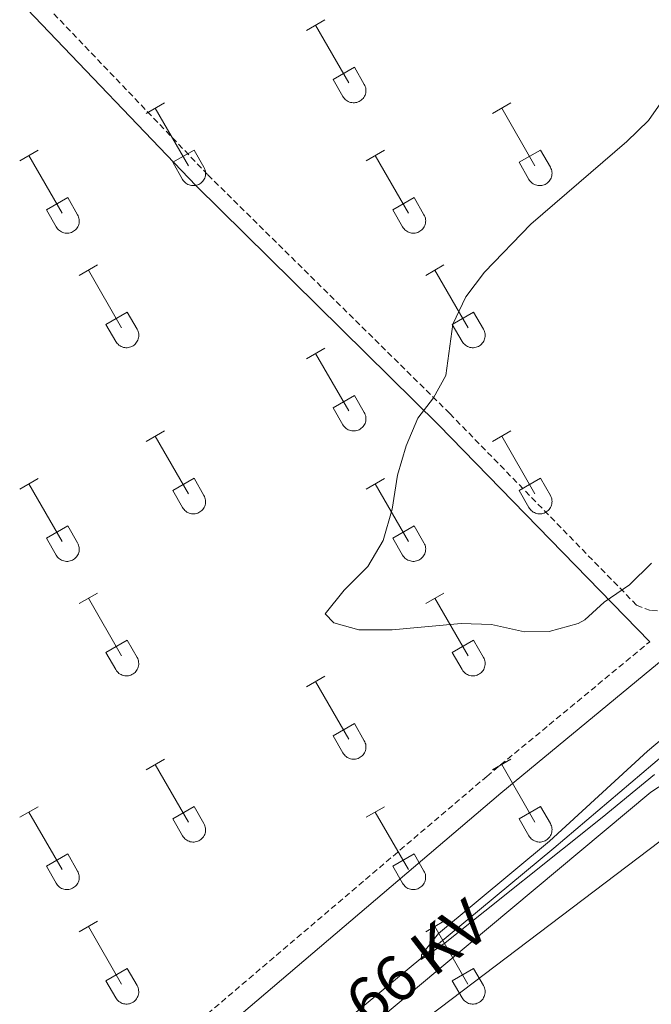
# Model space of a CAD drawing. Units: metres. Extents: x 625172 to 629679, y 4643556 to 4646605.
# Drawn here: x 626380 to 626485, y 4644085 to 4644249 of the extents above; entities that cross this region are included whole.
import ezdxf
from ezdxf.enums import TextEntityAlignment as Align

# ---------------------------------------------------------------- set-up
doc = ezdxf.new("R2010")
doc.units = ezdxf.units.M
doc.header["$MEASUREMENT"] = 0
doc.linetypes.add('TRAZOSX2', pattern=[1.5, 1, -0.5])
for name, color, linetype, lineweight in [('Level 13', 5, 'Continuous', 0), ('Level 21', 19, 'Continuous', 0), ('Level 32', 19, 'Continuous', 0), ('Level 36', 19, 'Continuous', 40), ('Level 44', 19, 'Continuous', 0), ('Level 5', 36, 'Continuous', 0)]:
    doc.layers.add(name, color=color, linetype=linetype, lineweight=lineweight)
doc.styles.add('Arial', font='ARIAL.TTF', dxfattribs={"height": 0.2})

msp = doc.modelspace()

# ---------------------------------------------------------------- linework, layer by layer
at = {"layer": 'Level 13', "color": 5, "linetype": 'Continuous', "lineweight": 0, "ltscale": 0.5}
msp.add_polyline3d([(626297.52, 4643969.05, 272.5), (626301.72, 4643972.65, 272.36), (626320.8, 4643988.85, 272), (626343.04, 4644006.97, 271.65), (626391.51, 4644047.14, 270.4), (626420.13, 4644070.75, 270.4), (626468.6, 4644110.93, 269.87), (626494.19, 4644132.62, 269.34), (626494.44, 4644132.83, 269.34)], dxfattribs=at)
at = {"layer": 'Level 21', "color": 19, "linetype": 'TRAZOSX2', "lineweight": 0}
for points in [[(626487.33, 4644150.29, 270.12), (626484.68, 4644150.4, 270.12), (626482.35, 4644151.29, 270.12), (626451.26, 4644183.15, 269.78), (626410.98, 4644222.87, 271.03), (626382.87, 4644252.23, 271.78), (626350.9, 4644282.77, 271.59), (626334.3, 4644298.7, 271.92), (626320.28, 4644312.97, 271.92), (626304.65, 4644328.11, 272.45), (626284.32, 4644347.2, 272.75), (626278.76, 4644352.42, 272.83), (626276.96, 4644354.12, 272.8), (626274.74, 4644361.91, 272.84), (626274.33, 4644364.4, 272.84)], [(626272.96, 4643968.61, 274.45), (626290.42, 4643983.45, 273.97), (626305.71, 4643996.45, 273.56), (626373.14, 4644052.26, 271.48), (626406.41, 4644079.5, 271.25), (626457.42, 4644122.84, 270.72), (626484.54, 4644145.23, 270.19)]]:
    msp.add_polyline3d(points, dxfattribs=at)
at = {"layer": 'Level 21', "color": 19, "linetype": 'Continuous', "lineweight": 0}
for points in [[(626072.2, 4644160.21, 275.5), (626113.5, 4644201.22, 275.33), (626129.1, 4644217.2, 275.16), (626143.35, 4644231.24, 274.98), (626171.38, 4644260.1, 274.98), (626205.17, 4644293.17, 274.31), (626215.72, 4644303.9, 273.92), (626248.87, 4644337.7, 273.91), (626260.14, 4644349.21, 273.38), (626266.18, 4644354.27, 273.2), (626271.14, 4644355.74, 272.74), (626276.82, 4644350.36, 272.83), (626302.71, 4644326.04, 272.45), (626318.41, 4644311.07, 271.92), (626332.42, 4644296.8, 271.92), (626349.06, 4644280.85, 271.59), (626380.99, 4644250.35, 271.78), (626409.08, 4644221, 271.03), (626449.37, 4644181.27, 269.78), (626484.54, 4644145.23, 270.19)], [(626278.74, 4643968.72, 274.36), (626308.08, 4643993.66, 273.56), (626375.47, 4644049.44, 271.48), (626408.75, 4644076.69, 271.25), (626459.78, 4644120.03, 270.72), (626487.11, 4644142.6, 270.19), (626499.77, 4644129.63, 270.33), (626501.99, 4644127.52, 270.29)]]:
    msp.add_polyline3d(points, dxfattribs=at)
at = {"layer": 'Level 32', "color": 6, "linetype": 'Continuous', "lineweight": 0, "ltscale": 0.5}
msp.add_polyline3d([(626647.65, 4644336.51, 267.88), (626610.08, 4644224.75, 269.34), (626515.35, 4644134.05, 270.05), (626380.59, 4644032.08, 272.31), (626305.18, 4643969.19, 273.68)], dxfattribs=at)
at = {"layer": 'Level 36', "color": 32, "linetype": 'Continuous', "lineweight": 0}
for points in [[(626427.44, 4644246.81), (626430.48, 4644248.57)], [(626428.96, 4644247.69), (626434.48, 4644238.12)], [(626431.86, 4644238.67), (626435.4, 4644240.71)], [(626435.4, 4644240.71), (626437.05, 4644237.86)], [(626431.86, 4644238.67), (626433.49, 4644235.84)], [(626433.5, 4644235.84), (626433.61, 4644235.66), (626433.74, 4644235.5), (626433.88, 4644235.35), (626434.04, 4644235.22), (626434.21, 4644235.1), (626434.39, 4644235), (626434.58, 4644234.92), (626434.78, 4644234.86), (626434.99, 4644234.82), (626435.19, 4644234.8), (626435.4, 4644234.8), (626435.61, 4644234.82), (626435.81, 4644234.86), (626436.01, 4644234.93), (626436.2, 4644235.01), (626436.38, 4644235.11), (626436.55, 4644235.23), (626436.71, 4644235.37), (626436.85, 4644235.52), (626436.97, 4644235.69), (626437.08, 4644235.87), (626437.17, 4644236.05), (626437.24, 4644236.25), (626437.29, 4644236.45), (626437.32, 4644236.66), (626437.33, 4644236.87), (626437.31, 4644237.07), (626437.28, 4644237.28), (626437.22, 4644237.48), (626437.15, 4644237.67), (626437.05, 4644237.86)], [(626400.76, 4644233.04), (626403.8, 4644234.79)], [(626402.28, 4644233.91), (626407.81, 4644224.34)], [(626458.38, 4644233.04), (626461.43, 4644234.79)], [(626459.91, 4644233.91), (626465.43, 4644224.34)], [(626379.74, 4644225.14), (626382.78, 4644226.9)], [(626381.26, 4644226.02), (626386.79, 4644216.44)], [(626405.19, 4644224.9), (626408.73, 4644226.94)], [(626408.73, 4644226.94), (626410.38, 4644224.09)], [(626437.36, 4644225.14), (626440.4, 4644226.9)], [(626438.88, 4644226.02), (626444.41, 4644216.44)], [(626462.81, 4644224.9), (626466.35, 4644226.94)], [(626466.35, 4644226.94), (626468, 4644224.09)], [(626405.19, 4644224.9), (626406.82, 4644222.07)], [(626406.83, 4644222.07), (626406.94, 4644221.89), (626407.06, 4644221.73), (626407.21, 4644221.58), (626407.37, 4644221.44), (626407.54, 4644221.32), (626407.72, 4644221.22), (626407.91, 4644221.14), (626408.11, 4644221.08), (626408.32, 4644221.04), (626408.52, 4644221.02), (626408.73, 4644221.02), (626408.94, 4644221.05), (626409.14, 4644221.09), (626409.34, 4644221.16), (626409.53, 4644221.24), (626409.71, 4644221.34), (626409.88, 4644221.46), (626410.04, 4644221.6), (626410.18, 4644221.75), (626410.3, 4644221.92), (626410.41, 4644222.09), (626410.5, 4644222.28), (626410.57, 4644222.48), (626410.62, 4644222.68), (626410.65, 4644222.89), (626410.65, 4644223.09), (626410.64, 4644223.3), (626410.61, 4644223.51), (626410.55, 4644223.71), (626410.48, 4644223.9), (626410.38, 4644224.09)], [(626462.81, 4644224.9), (626464.45, 4644222.07)], [(626464.45, 4644222.07), (626464.56, 4644221.89), (626464.69, 4644221.73), (626464.83, 4644221.58), (626464.99, 4644221.44), (626465.16, 4644221.32), (626465.34, 4644221.22), (626465.54, 4644221.14), (626465.74, 4644221.08), (626465.94, 4644221.04), (626466.14, 4644221.02), (626466.35, 4644221.02), (626466.56, 4644221.05), (626466.76, 4644221.09), (626466.96, 4644221.16), (626467.15, 4644221.24), (626467.33, 4644221.34), (626467.5, 4644221.46), (626467.66, 4644221.6), (626467.8, 4644221.75), (626467.92, 4644221.92), (626468.03, 4644222.1), (626468.12, 4644222.28), (626468.19, 4644222.48), (626468.24, 4644222.68), (626468.27, 4644222.89), (626468.28, 4644223.09), (626468.26, 4644223.3), (626468.23, 4644223.51), (626468.17, 4644223.71), (626468.1, 4644223.9), (626468, 4644224.09)], [(626384.17, 4644217), (626387.71, 4644219.04)], [(626387.71, 4644219.04), (626389.36, 4644216.19)], [(626441.79, 4644217), (626445.33, 4644219.04)], [(626445.33, 4644219.04), (626446.98, 4644216.19)], [(626384.17, 4644217), (626385.8, 4644214.17)], [(626385.8, 4644214.17), (626385.92, 4644214), (626386.04, 4644213.83), (626386.19, 4644213.68), (626386.35, 4644213.55), (626386.52, 4644213.43), (626386.7, 4644213.33), (626386.89, 4644213.25), (626387.09, 4644213.19), (626387.29, 4644213.14), (626387.5, 4644213.13), (626387.71, 4644213.13), (626387.92, 4644213.15), (626388.12, 4644213.19), (626388.32, 4644213.26), (626388.51, 4644213.34), (626388.69, 4644213.44), (626388.86, 4644213.56), (626389.01, 4644213.7), (626389.16, 4644213.85), (626389.28, 4644214.02), (626389.39, 4644214.2), (626389.48, 4644214.38), (626389.55, 4644214.58), (626389.6, 4644214.78), (626389.62, 4644214.99), (626389.63, 4644215.2), (626389.62, 4644215.4), (626389.58, 4644215.61), (626389.53, 4644215.81), (626389.45, 4644216), (626389.36, 4644216.19)], [(626441.79, 4644217), (626443.42, 4644214.17)], [(626443.43, 4644214.17), (626443.54, 4644214), (626443.67, 4644213.83), (626443.81, 4644213.68), (626443.97, 4644213.55), (626444.14, 4644213.43), (626444.32, 4644213.33), (626444.51, 4644213.25), (626444.71, 4644213.19), (626444.92, 4644213.15), (626445.12, 4644213.13), (626445.33, 4644213.13), (626445.54, 4644213.15), (626445.74, 4644213.19), (626445.94, 4644213.26), (626446.13, 4644213.34), (626446.31, 4644213.44), (626446.48, 4644213.56), (626446.64, 4644213.7), (626446.78, 4644213.85), (626446.9, 4644214.02), (626447.01, 4644214.2), (626447.1, 4644214.38), (626447.17, 4644214.58), (626447.22, 4644214.78), (626447.25, 4644214.99), (626447.26, 4644215.2), (626447.24, 4644215.4), (626447.21, 4644215.61), (626447.15, 4644215.81), (626447.08, 4644216), (626446.98, 4644216.19)], [(626389.63, 4644206.11), (626392.68, 4644207.86)], [(626447.26, 4644206.11), (626450.3, 4644207.86)], [(626391.16, 4644206.98), (626396.68, 4644197.41)], [(626448.78, 4644206.98), (626454.31, 4644197.41)], [(626394.06, 4644197.97), (626397.6, 4644200.01)], [(626397.6, 4644200.01), (626399.25, 4644197.16)], [(626451.69, 4644197.97), (626455.23, 4644200.01)], [(626455.23, 4644200.01), (626456.88, 4644197.16)], [(626394.06, 4644197.97), (626395.7, 4644195.14)], [(626451.69, 4644197.97), (626453.32, 4644195.14)], [(626395.7, 4644195.14), (626395.81, 4644194.96), (626395.94, 4644194.8), (626396.08, 4644194.65), (626396.24, 4644194.51), (626396.41, 4644194.39), (626396.6, 4644194.29), (626396.79, 4644194.21), (626396.98, 4644194.15), (626397.19, 4644194.11), (626397.4, 4644194.09), (626397.6, 4644194.09), (626397.81, 4644194.12), (626398.01, 4644194.16), (626398.21, 4644194.22), (626398.4, 4644194.31), (626398.58, 4644194.41), (626398.75, 4644194.53), (626398.91, 4644194.67), (626399.05, 4644194.82), (626399.18, 4644194.99), (626399.28, 4644195.16), (626399.37, 4644195.35), (626399.44, 4644195.55), (626399.49, 4644195.75), (626399.52, 4644195.96), (626399.53, 4644196.16), (626399.52, 4644196.37), (626399.48, 4644196.58), (626399.42, 4644196.78), (626399.35, 4644196.97), (626399.26, 4644197.16)], [(626453.32, 4644195.14), (626453.44, 4644194.96), (626453.56, 4644194.8), (626453.71, 4644194.65), (626453.86, 4644194.51), (626454.04, 4644194.39), (626454.22, 4644194.29), (626454.41, 4644194.21), (626454.61, 4644194.15), (626454.81, 4644194.11), (626455.02, 4644194.09), (626455.23, 4644194.09), (626455.43, 4644194.12), (626455.64, 4644194.16), (626455.84, 4644194.22), (626456.03, 4644194.31), (626456.21, 4644194.41), (626456.38, 4644194.53), (626456.53, 4644194.67), (626456.67, 4644194.82), (626456.8, 4644194.99), (626456.91, 4644195.16), (626457, 4644195.35), (626457.07, 4644195.55), (626457.12, 4644195.75), (626457.14, 4644195.96), (626457.15, 4644196.16), (626457.14, 4644196.37), (626457.1, 4644196.58), (626457.05, 4644196.78), (626456.97, 4644196.97), (626456.88, 4644197.16)], [(626427.43, 4644192.26), (626430.47, 4644194.02)], [(626428.95, 4644193.14), (626434.48, 4644183.57)], [(626431.86, 4644184.12), (626435.4, 4644186.16)], [(626435.4, 4644186.16), (626437.05, 4644183.31)], [(626431.86, 4644184.12), (626433.49, 4644181.29)], [(626433.5, 4644181.29), (626433.61, 4644181.12), (626433.74, 4644180.95), (626433.88, 4644180.8), (626434.04, 4644180.67), (626434.21, 4644180.55), (626434.39, 4644180.45), (626434.58, 4644180.37), (626434.78, 4644180.31), (626434.98, 4644180.27), (626435.19, 4644180.25), (626435.4, 4644180.25), (626435.61, 4644180.27), (626435.81, 4644180.32), (626436.01, 4644180.38), (626436.2, 4644180.46), (626436.38, 4644180.57), (626436.55, 4644180.69), (626436.7, 4644180.82), (626436.85, 4644180.98), (626436.97, 4644181.14), (626437.08, 4644181.32), (626437.17, 4644181.51), (626437.24, 4644181.7), (626437.29, 4644181.9), (626437.32, 4644182.11), (626437.32, 4644182.32), (626437.31, 4644182.53), (626437.28, 4644182.73), (626437.22, 4644182.93), (626437.15, 4644183.13), (626437.05, 4644183.31)], [(626400.76, 4644178.49), (626403.8, 4644180.25)], [(626458.38, 4644178.49), (626461.43, 4644180.25)], [(626402.28, 4644179.37), (626407.81, 4644169.8)], [(626459.91, 4644179.37), (626465.43, 4644169.8)], [(626379.74, 4644170.59), (626382.78, 4644172.35)], [(626381.26, 4644171.47), (626386.78, 4644161.9)], [(626405.19, 4644170.35), (626408.73, 4644172.39)], [(626408.73, 4644172.39), (626410.38, 4644169.54)], [(626437.36, 4644170.59), (626440.4, 4644172.35)], [(626438.88, 4644171.47), (626444.41, 4644161.9)], [(626462.81, 4644170.35), (626466.35, 4644172.39)], [(626466.35, 4644172.39), (626468, 4644169.54)], [(626405.19, 4644170.35), (626406.82, 4644167.52)], [(626462.81, 4644170.35), (626464.45, 4644167.52)], [(626406.83, 4644167.52), (626406.94, 4644167.34), (626407.06, 4644167.18), (626407.21, 4644167.03), (626407.37, 4644166.9), (626407.54, 4644166.78), (626407.72, 4644166.68), (626407.91, 4644166.6), (626408.11, 4644166.54), (626408.31, 4644166.5), (626408.52, 4644166.48), (626408.73, 4644166.48), (626408.94, 4644166.5), (626409.14, 4644166.54), (626409.34, 4644166.61), (626409.53, 4644166.69), (626409.71, 4644166.79), (626409.88, 4644166.91), (626410.03, 4644167.05), (626410.18, 4644167.2), (626410.3, 4644167.37), (626410.41, 4644167.55), (626410.5, 4644167.74), (626410.57, 4644167.93), (626410.62, 4644168.13), (626410.64, 4644168.34), (626410.65, 4644168.55), (626410.64, 4644168.75), (626410.6, 4644168.96), (626410.55, 4644169.16), (626410.47, 4644169.35), (626410.38, 4644169.54)], [(626464.45, 4644167.52), (626464.56, 4644167.34), (626464.69, 4644167.18), (626464.83, 4644167.03), (626464.99, 4644166.9), (626465.16, 4644166.78), (626465.34, 4644166.68), (626465.54, 4644166.6), (626465.73, 4644166.54), (626465.94, 4644166.5), (626466.14, 4644166.48), (626466.35, 4644166.48), (626466.56, 4644166.5), (626466.76, 4644166.54), (626466.96, 4644166.61), (626467.15, 4644166.69), (626467.33, 4644166.79), (626467.5, 4644166.91), (626467.66, 4644167.05), (626467.8, 4644167.2), (626467.92, 4644167.37), (626468.03, 4644167.55), (626468.12, 4644167.74), (626468.19, 4644167.93), (626468.24, 4644168.13), (626468.27, 4644168.34), (626468.28, 4644168.55), (626468.26, 4644168.75), (626468.23, 4644168.96), (626468.17, 4644169.16), (626468.1, 4644169.35), (626468, 4644169.54)], [(626384.17, 4644162.46), (626387.71, 4644164.5)], [(626387.71, 4644164.5), (626389.36, 4644161.64)], [(626441.79, 4644162.46), (626445.33, 4644164.5)], [(626445.33, 4644164.5), (626446.98, 4644161.64)], [(626384.17, 4644162.46), (626385.8, 4644159.63)], [(626441.79, 4644162.46), (626443.42, 4644159.63)], [(626385.8, 4644159.62), (626385.92, 4644159.45), (626386.04, 4644159.28), (626386.19, 4644159.13), (626386.34, 4644159), (626386.52, 4644158.88), (626386.7, 4644158.78), (626386.89, 4644158.7), (626387.09, 4644158.64), (626387.29, 4644158.6), (626387.5, 4644158.58), (626387.71, 4644158.58), (626387.91, 4644158.6), (626388.12, 4644158.65), (626388.32, 4644158.71), (626388.51, 4644158.79), (626388.69, 4644158.9), (626388.86, 4644159.02), (626389.01, 4644159.15), (626389.15, 4644159.31), (626389.28, 4644159.47), (626389.39, 4644159.65), (626389.48, 4644159.84), (626389.55, 4644160.03), (626389.6, 4644160.24), (626389.62, 4644160.44), (626389.63, 4644160.65), (626389.62, 4644160.86), (626389.58, 4644161.06), (626389.53, 4644161.26), (626389.45, 4644161.46), (626389.36, 4644161.64)], [(626443.43, 4644159.62), (626443.54, 4644159.45), (626443.67, 4644159.28), (626443.81, 4644159.13), (626443.97, 4644159), (626444.14, 4644158.88), (626444.32, 4644158.78), (626444.51, 4644158.7), (626444.71, 4644158.64), (626444.92, 4644158.6), (626445.12, 4644158.58), (626445.33, 4644158.58), (626445.54, 4644158.6), (626445.74, 4644158.65), (626445.94, 4644158.71), (626446.13, 4644158.79), (626446.31, 4644158.9), (626446.48, 4644159.02), (626446.64, 4644159.15), (626446.78, 4644159.31), (626446.9, 4644159.47), (626447.01, 4644159.65), (626447.1, 4644159.84), (626447.17, 4644160.03), (626447.22, 4644160.24), (626447.25, 4644160.44), (626447.26, 4644160.65), (626447.24, 4644160.86), (626447.21, 4644161.06), (626447.15, 4644161.26), (626447.08, 4644161.46), (626446.98, 4644161.64)], [(626389.63, 4644151.56), (626392.68, 4644153.32)], [(626391.16, 4644152.44), (626396.68, 4644142.87)], [(626447.26, 4644151.56), (626450.3, 4644153.32)], [(626448.78, 4644152.44), (626454.31, 4644142.87)], [(626394.06, 4644143.42), (626397.6, 4644145.46)], [(626397.6, 4644145.46), (626399.25, 4644142.61)], [(626451.69, 4644143.42), (626455.23, 4644145.46)], [(626455.23, 4644145.46), (626456.88, 4644142.61)], [(626394.06, 4644143.42), (626395.7, 4644140.59)], [(626395.7, 4644140.59), (626395.81, 4644140.41), (626395.94, 4644140.25), (626396.08, 4644140.1), (626396.24, 4644139.96), (626396.41, 4644139.85), (626396.59, 4644139.75), (626396.78, 4644139.67), (626396.98, 4644139.6), (626397.19, 4644139.56), (626397.4, 4644139.54), (626397.6, 4644139.55), (626397.81, 4644139.57), (626398.01, 4644139.61), (626398.21, 4644139.68), (626398.4, 4644139.76), (626398.58, 4644139.86), (626398.75, 4644139.98), (626398.91, 4644140.12), (626399.05, 4644140.27), (626399.18, 4644140.44), (626399.28, 4644140.62), (626399.37, 4644140.8), (626399.44, 4644141), (626399.49, 4644141.2), (626399.52, 4644141.41), (626399.53, 4644141.62), (626399.51, 4644141.82), (626399.48, 4644142.03), (626399.42, 4644142.23), (626399.35, 4644142.42), (626399.25, 4644142.61)], [(626451.69, 4644143.42), (626453.32, 4644140.59)], [(626453.32, 4644140.59), (626453.43, 4644140.41), (626453.56, 4644140.25), (626453.71, 4644140.1), (626453.86, 4644139.96), (626454.04, 4644139.85), (626454.22, 4644139.75), (626454.41, 4644139.67), (626454.61, 4644139.6), (626454.81, 4644139.56), (626455.02, 4644139.54), (626455.23, 4644139.55), (626455.43, 4644139.57), (626455.64, 4644139.61), (626455.84, 4644139.68), (626456.02, 4644139.76), (626456.21, 4644139.86), (626456.38, 4644139.98), (626456.53, 4644140.12), (626456.67, 4644140.27), (626456.8, 4644140.44), (626456.91, 4644140.62), (626457, 4644140.8), (626457.06, 4644141), (626457.12, 4644141.2), (626457.14, 4644141.41), (626457.15, 4644141.62), (626457.14, 4644141.82), (626457.1, 4644142.03), (626457.05, 4644142.23), (626456.97, 4644142.42), (626456.88, 4644142.61)], [(626427.43, 4644137.72), (626430.47, 4644139.47)], [(626428.95, 4644138.59), (626434.48, 4644129.02)], [(626431.86, 4644129.58), (626435.4, 4644131.62)], [(626435.4, 4644131.62), (626437.05, 4644128.77)], [(626431.86, 4644129.58), (626433.49, 4644126.75)], [(626433.5, 4644126.75), (626433.61, 4644126.57), (626433.74, 4644126.41), (626433.88, 4644126.26), (626434.04, 4644126.12), (626434.21, 4644126), (626434.39, 4644125.9), (626434.58, 4644125.82), (626434.78, 4644125.76), (626434.98, 4644125.72), (626435.19, 4644125.7), (626435.4, 4644125.7), (626435.61, 4644125.72), (626435.81, 4644125.77), (626436.01, 4644125.83), (626436.2, 4644125.92), (626436.38, 4644126.02), (626436.55, 4644126.14), (626436.7, 4644126.28), (626436.85, 4644126.43), (626436.97, 4644126.59), (626437.08, 4644126.77), (626437.17, 4644126.96), (626437.24, 4644127.16), (626437.29, 4644127.36), (626437.32, 4644127.56), (626437.32, 4644127.77), (626437.31, 4644127.98), (626437.28, 4644128.18), (626437.22, 4644128.38), (626437.14, 4644128.58), (626437.05, 4644128.76)], [(626400.76, 4644123.94), (626403.8, 4644125.7)], [(626458.38, 4644123.94), (626461.43, 4644125.7)], [(626402.28, 4644124.82), (626407.81, 4644115.25)], [(626459.91, 4644124.82), (626465.43, 4644115.25)], [(626379.74, 4644116.04), (626382.78, 4644117.8)], [(626405.19, 4644115.8), (626408.73, 4644117.84)], [(626408.73, 4644117.84), (626410.38, 4644114.99)], [(626437.36, 4644116.04), (626440.4, 4644117.8)], [(626462.81, 4644115.8), (626466.35, 4644117.84)], [(626466.35, 4644117.84), (626468, 4644114.99)], [(626381.26, 4644116.92), (626386.78, 4644107.35)], [(626438.88, 4644116.92), (626444.41, 4644107.35)], [(626405.19, 4644115.8), (626406.82, 4644112.97)], [(626406.82, 4644112.97), (626406.94, 4644112.8), (626407.06, 4644112.63), (626407.21, 4644112.48), (626407.36, 4644112.35), (626407.54, 4644112.23), (626407.72, 4644112.13), (626407.91, 4644112.05), (626408.11, 4644111.99), (626408.31, 4644111.95), (626408.52, 4644111.93), (626408.73, 4644111.93), (626408.93, 4644111.95), (626409.14, 4644112), (626409.34, 4644112.06), (626409.53, 4644112.14), (626409.71, 4644112.25), (626409.88, 4644112.37), (626410.03, 4644112.5), (626410.17, 4644112.66), (626410.3, 4644112.82), (626410.41, 4644113), (626410.5, 4644113.19), (626410.57, 4644113.38), (626410.62, 4644113.59), (626410.64, 4644113.79), (626410.65, 4644114), (626410.64, 4644114.21), (626410.6, 4644114.41), (626410.55, 4644114.61), (626410.47, 4644114.81), (626410.38, 4644114.99)], [(626462.81, 4644115.8), (626464.45, 4644112.97)], [(626464.45, 4644112.97), (626464.56, 4644112.8), (626464.69, 4644112.63), (626464.83, 4644112.48), (626464.99, 4644112.35), (626465.16, 4644112.23), (626465.34, 4644112.13), (626465.53, 4644112.05), (626465.73, 4644111.99), (626465.94, 4644111.95), (626466.14, 4644111.93), (626466.35, 4644111.93), (626466.56, 4644111.95), (626466.76, 4644112), (626466.96, 4644112.06), (626467.15, 4644112.14), (626467.33, 4644112.25), (626467.5, 4644112.37), (626467.66, 4644112.5), (626467.8, 4644112.66), (626467.92, 4644112.82), (626468.03, 4644113), (626468.12, 4644113.19), (626468.19, 4644113.38), (626468.24, 4644113.59), (626468.27, 4644113.79), (626468.28, 4644114), (626468.26, 4644114.21), (626468.23, 4644114.41), (626468.17, 4644114.61), (626468.1, 4644114.81), (626468, 4644114.99)], [(626384.17, 4644107.91), (626387.71, 4644109.95)], [(626387.71, 4644109.95), (626389.35, 4644107.09)], [(626441.79, 4644107.91), (626445.33, 4644109.95)], [(626445.33, 4644109.95), (626446.98, 4644107.09)], [(626384.17, 4644107.91), (626385.8, 4644105.08)], [(626441.79, 4644107.91), (626443.42, 4644105.08)], [(626385.8, 4644105.08), (626385.91, 4644104.9), (626386.04, 4644104.74), (626386.18, 4644104.59), (626386.34, 4644104.45), (626386.52, 4644104.33), (626386.7, 4644104.23), (626386.89, 4644104.15), (626387.09, 4644104.09), (626387.29, 4644104.05), (626387.5, 4644104.03), (626387.71, 4644104.03), (626387.91, 4644104.06), (626388.12, 4644104.1), (626388.31, 4644104.16), (626388.5, 4644104.25), (626388.68, 4644104.35), (626388.86, 4644104.47), (626389.01, 4644104.61), (626389.15, 4644104.76), (626389.28, 4644104.92), (626389.39, 4644105.1), (626389.48, 4644105.29), (626389.54, 4644105.49), (626389.59, 4644105.69), (626389.62, 4644105.9), (626389.63, 4644106.1), (626389.62, 4644106.31), (626389.58, 4644106.52), (626389.53, 4644106.72), (626389.45, 4644106.91), (626389.36, 4644107.09)], [(626443.43, 4644105.08), (626443.54, 4644104.9), (626443.66, 4644104.74), (626443.81, 4644104.59), (626443.97, 4644104.45), (626444.14, 4644104.33), (626444.32, 4644104.23), (626444.51, 4644104.15), (626444.71, 4644104.09), (626444.92, 4644104.05), (626445.12, 4644104.03), (626445.33, 4644104.03), (626445.54, 4644104.06), (626445.74, 4644104.1), (626445.94, 4644104.16), (626446.13, 4644104.25), (626446.31, 4644104.35), (626446.48, 4644104.47), (626446.64, 4644104.61), (626446.78, 4644104.76), (626446.9, 4644104.92), (626447.01, 4644105.1), (626447.1, 4644105.29), (626447.17, 4644105.49), (626447.22, 4644105.69), (626447.25, 4644105.9), (626447.25, 4644106.1), (626447.24, 4644106.31), (626447.21, 4644106.52), (626447.15, 4644106.72), (626447.08, 4644106.91), (626446.98, 4644107.09)], [(626389.63, 4644097.01), (626392.68, 4644098.77)], [(626391.16, 4644097.89), (626396.68, 4644088.32)], [(626447.26, 4644097.01), (626450.3, 4644098.77)], [(626448.78, 4644097.89), (626454.3, 4644088.32)], [(626394.06, 4644088.87), (626397.6, 4644090.91)], [(626397.6, 4644090.91), (626399.25, 4644088.06)], [(626451.68, 4644088.87), (626455.22, 4644090.91)], [(626455.22, 4644090.91), (626456.88, 4644088.06)], [(626394.06, 4644088.87), (626395.7, 4644086.04)], [(626395.7, 4644086.04), (626395.81, 4644085.87), (626395.94, 4644085.7), (626396.08, 4644085.55), (626396.24, 4644085.42), (626396.41, 4644085.3), (626396.59, 4644085.2), (626396.78, 4644085.12), (626396.98, 4644085.06), (626397.19, 4644085.02), (626397.39, 4644085), (626397.6, 4644085), (626397.81, 4644085.02), (626398.01, 4644085.06), (626398.21, 4644085.13), (626398.4, 4644085.21), (626398.58, 4644085.32), (626398.75, 4644085.44), (626398.91, 4644085.57), (626399.05, 4644085.72), (626399.17, 4644085.89), (626399.28, 4644086.07), (626399.37, 4644086.26), (626399.44, 4644086.45), (626399.49, 4644086.66), (626399.52, 4644086.86), (626399.53, 4644087.07), (626399.51, 4644087.28), (626399.48, 4644087.48), (626399.42, 4644087.68), (626399.35, 4644087.88), (626399.25, 4644088.06)], [(626451.68, 4644088.87), (626453.32, 4644086.04)], [(626453.32, 4644086.04), (626453.43, 4644085.87), (626453.56, 4644085.7), (626453.7, 4644085.55), (626453.86, 4644085.42), (626454.03, 4644085.3), (626454.22, 4644085.2), (626454.41, 4644085.12), (626454.61, 4644085.06), (626454.81, 4644085.02), (626455.02, 4644085), (626455.23, 4644085), (626455.43, 4644085.02), (626455.64, 4644085.06), (626455.83, 4644085.13), (626456.02, 4644085.21), (626456.2, 4644085.32), (626456.37, 4644085.44), (626456.53, 4644085.57), (626456.67, 4644085.72), (626456.8, 4644085.89), (626456.9, 4644086.07), (626457, 4644086.26), (626457.06, 4644086.45), (626457.11, 4644086.66), (626457.14, 4644086.86), (626457.15, 4644087.07), (626457.14, 4644087.28), (626457.1, 4644087.48), (626457.05, 4644087.68), (626456.97, 4644087.88), (626456.88, 4644088.06)]]:
    msp.add_lwpolyline(points, dxfattribs=at)
at = {"layer": 'Level 36', "color": 92, "linetype": 'Continuous', "lineweight": 0}
msp.add_polyline3d([(626303.12, 4643969.16, 273.68), (626320.26, 4643983.56, 273.2), (626336.95, 4643996.74, 273.2), (626370.19, 4644025, 272.67), (626374.57, 4644028.94, 272.31), (626381.18, 4644029.74, 272.31), (626383.53, 4644031.86, 272.31), (626384.01, 4644033.25, 272.31), (626384.28, 4644036.43, 272.31), (626387.78, 4644040.26, 272.31), (626430.68, 4644075.12, 271.43), (626484.71, 4644120.23, 270.36), (626489.82, 4644123.56, 270.36), (626495.83, 4644126.73, 270.36), (626498.04, 4644127.32, 270.36), (626499.94, 4644127.3, 270.18), (626501.99, 4644127.52, 270.29)], dxfattribs=at)
at = {"layer": 'Level 5', "color": 36, "linetype": 'Continuous', "lineweight": 0}
for points in [[(626491.04, 4644241.41, 270), (626484.33, 4644231.85, 270), (626480.72, 4644228.38, 270), (626464.78, 4644214.62, 270), (626457.07, 4644206.64, 270), (626453.92, 4644202.55, 270), (626451.79, 4644198.02, 270), (626450.6, 4644189.49, 270), (626448.55, 4644185.78, 270), (626445.93, 4644182.39, 270), (626444.02, 4644177.77, 270), (626442.57, 4644172.88, 270), (626441.67, 4644167.28, 270), (626440.2, 4644162.02, 270), (626437.64, 4644157.72, 270), (626433.71, 4644153.77, 270), (626430.56, 4644149.84, 270), (626431.98, 4644148.36, 270), (626436.15, 4644147.22, 270), (626441.7, 4644147.2, 270), (626453.18, 4644148.27, 270), (626458.21, 4644148.06, 270), (626463.69, 4644146.85, 270), (626467.82, 4644146.94, 270), (626472.64, 4644148.23, 270), (626473.72, 4644148.84, 270), (626476.98, 4644151.8, 270), (626481.17, 4644154.65, 270), (626484.82, 4644158.27, 270)], [(626487.97, 4644130.24, 270), (626484.15, 4644127.02, 270), (626467.88, 4644112.07, 270), (626449.41, 4644096.75, 270), (626446.59, 4644093.2, 270), (626446.51, 4644092.38, 270), (626450.52, 4644095.15, 270), (626476.62, 4644116.03, 270), (626485.33, 4644123.13, 270)]]:
    msp.add_polyline3d(points, dxfattribs=at)

# ---------------------------------------------------------------- texts
at = {"layer": 'Level 44', "color": 19, "linetype": 'Continuous', "lineweight": 0, "style": 'Arial'}
msp.add_text('66 KV', height=7.5, rotation=37.7383, dxfattribs=at).set_placement((626449.51, 4644087.08, 271.55), align=Align.BOTTOM_CENTER)

doc.saveas('drawing.dxf')
